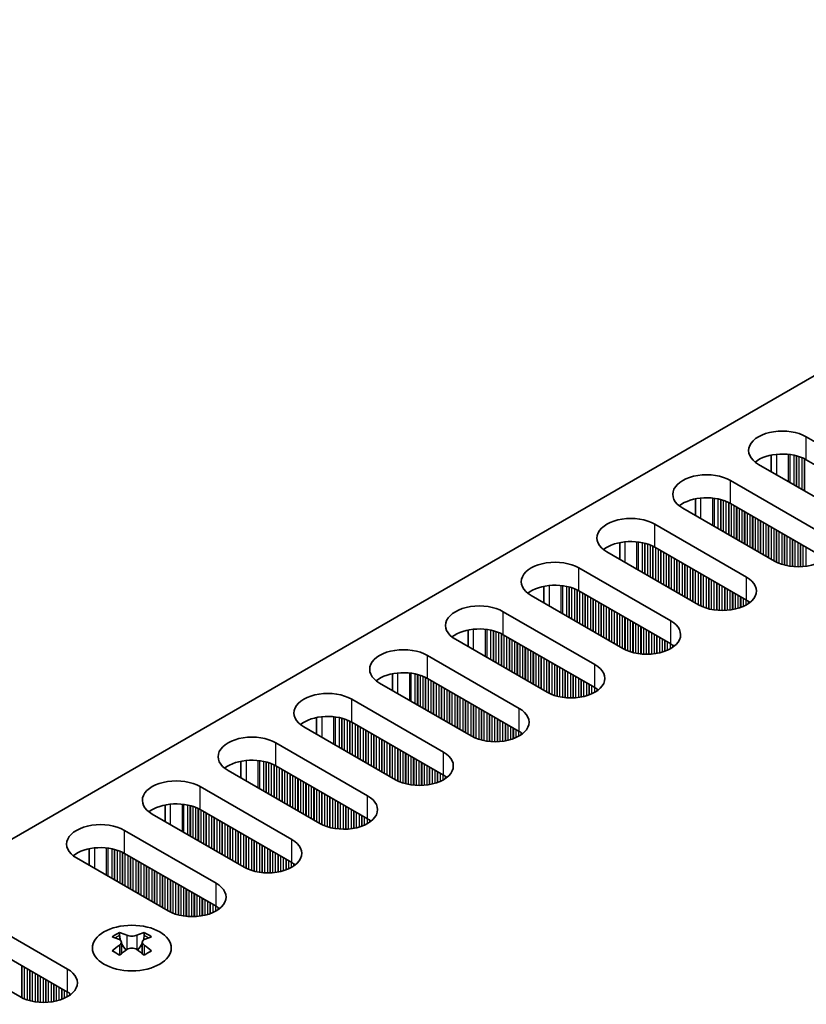
# Model space of a CAD drawing. Units: millimetres. Extents: x 0 to 7860, y 0 to 1405.
# Drawn here: x 230 to 286, y 887 to 956 of the extents above; entities that cross this region are included whole.
import ezdxf

# ---------------------------------------------------------------- set-up
doc = ezdxf.new("R2010")
doc.units = ezdxf.units.MM
doc.header["$LTSCALE"] = 4
doc.layers.get('Defpoints').update_dxf_attribs({"lineweight": 25})
for name, color, linetype, lineweight in [('Dimension (ISO)', 7, 'Continuous', 18), ('Visible (ISO)', 7, 'Continuous', 35), ('Visible Narrow (ISO)', 7, 'Continuous', 25)]:
    doc.layers.add(name, color=color, linetype=linetype, lineweight=lineweight)
doc.styles.add('Note Text (TK)', font='txt')
doc.dimstyles.new('Default - Method 1b (TK)', dxfattribs={"dimscale": 4, "dimtxt": 2.5, "dimasz": 2.5, "dimexe": 1, "dimexo": 1.5, "dimgap": 1, "dimtad": 1, "dimtoh": 1, "dimrnd": 1e-08, "dimdsep": 46, "dimtxsty": 'Note Text (TK)', "dimcen": 0.09, "dimdle": 5, "dimclrd": 100, "dimclre": 100, "dimclrt": 7, "dimadec": 1, "dimazin": 1, "dimtfac": 1, "dimtmove": 0, "dimatfit": 3, "dimfxl": 0, "dimtolj": 1, "dimlwd": -1, "dimlwe": -1, "dimarcsym": 0})

# ---------------------------------------------------------------- blocks, each defined once
blk = doc.blocks.new('*D7')
at = {"layer": 'Defpoints', "color": 0, "transparency": 16777216}
for p in [(290.723, 996.258), (344.463, 965.232), (111.118, 830.51)]:
    blk.add_point(p, dxfattribs=at)
at = {"layer": 'Dimension (ISO)', "color": 100, "transparency": 16777216}
for p, q in [((338.463, 968.696), (286.723, 998.568)), ((66.038, 866.536), (282.063, 991.258)), ((105.118, 833.974), (53.378, 863.846))]:
    blk.add_line(p, q, dxfattribs=at)
for points in [[(281.229, 992.702), (282.896, 989.815), (290.723, 996.258)], [(65.205, 867.98), (66.871, 865.093), (57.378, 861.536)]]:
    blk.add_solid(points, dxfattribs=at)
at = {"layer": 'Dimension (ISO)', "color": 7, "transparency": 16777216, "insert": (163.867, 932.348), "char_height": 10, "attachment_point": 4, "rotation": 30, "style": 'Note Text (TK)'}
blk.add_mtext('\\A1;{\\Q-30.000;\\W0.816;\\H0.816x;330}', dxfattribs=at)

msp = doc.modelspace()

# ---------------------------------------------------------------- linework, layer by layer
at = {"layer": 'Visible (ISO)'}
for p, q in [((113.5927, 831.5302), (341.1043, 962.8841)), ((285.5257, 926.795), (292.0311, 923.0391)), ((288.637, 921.0795), (282.1316, 924.8354)), ((283.0383, 925.4905), (283.0383, 924.3119)), ((292.0311, 921.4061), (285.5257, 925.162)), ((280.1517, 923.6923), (286.6571, 919.9364)), ((277.6643, 922.3878), (277.6643, 921.2092)), ((286.6571, 918.3034), (280.1517, 922.0593)), ((283.263, 917.9768), (276.7576, 921.7327)), ((274.7777, 920.5896), (281.2831, 916.8337)), ((272.2903, 919.2851), (272.2903, 918.1065)), ((277.889, 914.8741), (271.3836, 918.63)), ((281.2831, 915.2007), (274.7777, 918.9566)), ((269.4037, 917.4869), (275.9091, 913.731)), ((266.9162, 916.1824), (266.9162, 915.0038)), ((275.9091, 912.098), (269.4037, 915.8539)), ((272.515, 911.7714), (266.0096, 915.5273)), ((264.0297, 914.3842), (270.5351, 910.6283)), ((261.5422, 913.0798), (261.5422, 911.9011)), ((267.1409, 908.6687), (260.6356, 912.4246)), ((270.5351, 908.9953), (264.0297, 912.7512)), ((258.6557, 911.2815), (265.161, 907.5256)), ((256.1682, 909.9771), (256.1682, 908.7985)), ((265.161, 905.8926), (258.6557, 909.6485)), ((261.7669, 905.566), (255.2615, 909.3219)), ((253.2816, 908.1788), (259.787, 904.4229)), ((250.7942, 906.8744), (250.7942, 905.6958)), ((256.3929, 902.4634), (249.8875, 906.2192)), ((259.787, 902.79), (253.2816, 906.5458)), ((247.9076, 905.0761), (254.413, 901.3203)), ((245.4202, 903.7717), (245.4202, 902.5931)), ((254.413, 899.6873), (247.9076, 903.4431)), ((251.0189, 899.3607), (244.5135, 903.1166)), ((242.5336, 901.9735), (249.039, 898.2176)), ((240.0462, 900.669), (240.0462, 899.4904)), ((245.6449, 896.258), (239.1395, 900.0139)), ((249.039, 896.5846), (242.5336, 900.3405)), ((237.1596, 898.8708), (243.665, 895.1149)), ((240.2709, 893.1553), (233.7655, 896.9112)), ((234.6722, 897.5663), (234.6722, 896.3877)), ((243.665, 893.4819), (237.1596, 897.2378)), ((226.6237, 892.7879), (233.1291, 889.032)), ((236.8237, 891.6266), (236.8237, 891.41)), ((238.5561, 891.6266), (238.5561, 891.41)), ((229.735, 887.0724), (223.2296, 890.8283)), ((233.1291, 887.399), (226.6237, 891.1549)), ((236.9525, 890.9411), (236.9525, 890.1194)), ((238.4274, 890.9411), (238.4274, 890.1194))]:
    msp.add_line(p, q, dxfattribs=at)
for centre, major_axis, start_param, end_param in [((283.8287, 925.8152), (-2.4, 0), 3.9269908, 7.0685835), ((283.8287, 924.1822), (-2.4, 0), 3.9269908, 5.6530481), ((278.4546, 922.7125), (-2.4, 0), 3.9269908, 7.0685835), ((278.4546, 921.0795), (-2.4, 0), 3.9269908, 5.6530481), ((273.0806, 919.6098), (-2.4, 0), 3.9269908, 7.0685835), ((284.96, 918.9566), (2.4, 0), 3.9269908, 7.0685835), ((273.0806, 917.9768), (-2.4, 0), 3.9269908, 5.6530481), ((267.7066, 916.5071), (-2.4, 0), 3.9269908, 7.0685835), ((279.586, 915.8539), (2.4, 0), 3.9269908, 7.0685835), ((267.7066, 914.8741), (-2.4, 0), 3.9269908, 5.6530481), ((279.586, 914.2209), (-2.4, 0), 3.7717299, 3.9269908), ((262.3326, 913.4044), (-2.4, 0), 3.9269908, 7.0685835), ((274.212, 912.7512), (2.4, 0), 3.9269908, 7.0685835), ((262.3326, 911.7714), (-2.4, 0), 3.9269908, 5.6530481), ((256.9586, 910.3017), (-2.4, 0), 3.9269908, 7.0685835), ((274.212, 911.1182), (-2.4, 0), 3.7717299, 3.9269908), ((268.838, 909.6485), (2.4, 0), 3.9269908, 7.0685835), ((256.9586, 908.6687), (-2.4, 0), 3.9269908, 5.6530481), ((268.838, 908.0155), (-2.4, 0), 3.7717299, 3.9269908), ((251.5846, 907.199), (-2.4, 0), 3.9269908, 7.0685835), ((263.464, 906.5458), (2.4, 0), 3.9269908, 7.0685835), ((251.5846, 905.566), (-2.4, 0), 3.9269908, 5.6530481), ((246.2106, 904.0963), (-2.4, 0), 3.9269908, 7.0685835), ((263.464, 904.9128), (-2.4, 0), 3.7717299, 3.9269908), ((246.2106, 902.4634), (-2.4, 0), 3.9269908, 5.6530481), ((258.09, 903.4431), (2.4, 0), 3.9269908, 7.0685835), ((258.09, 901.8102), (-2.4, 0), 3.7717299, 3.9269908), ((240.8366, 900.9937), (-2.4, 0), 3.9269908, 7.0685835), ((252.716, 900.3405), (2.4, 0), 3.9269908, 7.0685835), ((240.8366, 899.3607), (-2.4, 0), 3.9269908, 5.6530481), ((252.716, 898.7075), (-2.4, 0), 3.7717299, 3.9269908), ((235.4626, 897.891), (-2.4, 0), 3.9269908, 7.0685835), ((235.4626, 896.258), (-2.4, 0), 3.9269908, 5.6530481), ((247.3419, 897.2378), (2.4, 0), 3.9269908, 7.0685835), ((247.3419, 895.6048), (-2.4, 0), 3.7717299, 3.9269908), ((241.9679, 894.1351), (2.4, 0), 3.9269908, 7.0685835), ((241.9679, 892.5021), (-2.4, 0), 3.7717299, 3.9269908), ((236.5586, 885.5804), (3.6136, 6.259), 0.7334881, 0.8373082), ((237.4248, 884.7741), (-3.6964, 6.4023), 5.6164242, 5.7159411), ((237.9551, 885.0803), (3.6964, -6.4023), 2.4748315, 2.5743485), ((237.5308, 891.0018), (0.5, -0.866), 3.9269908, 4.2965881), ((237.4248, 885.0803), (3.6964, 6.4023), 0.5672442, 0.6667611), ((237.849, 891.0018), (0.5, 0.866), 5.1281898, 5.4977871), ((238.8213, 885.5804), (3.6136, -6.259), 2.3042845, 2.4081045), ((237.9551, 884.7741), (-3.6964, -6.4023), 3.7088368, 3.8083538), ((237.4248, 885.0803), (3.6964, 6.4023), 0.9040352, 1.0035522), ((237.5308, 891.0018), (0.5, -0.866), 4.5400473, 5.1466518), ((237.849, 891.0018), (0.5, 0.866), 4.2781261, 4.8847306), ((237.9551, 885.0803), (3.6964, -6.4023), 2.1380405, 2.2375575), ((236.5586, 884.274), (-3.6136, 6.259), 5.4458771, 5.5496972), ((237.9551, 884.7741), (-3.6964, -6.4023), 4.0456278, 4.1451448), ((237.4248, 884.7741), (-3.6964, 6.4023), 5.2796332, 5.3791501), ((238.8213, 884.274), (-3.6136, -6.259), 3.8750808, 3.9789008), ((231.432, 888.0522), (2.4, 0), 3.9269908, 7.0685835), ((231.432, 886.4192), (-2.4, 0), 3.7717299, 3.9269908)]:
    msp.add_ellipse(centre, major_axis=major_axis, ratio=0.5773503, start_param=start_param, end_param=end_param, dxfattribs=at)
msp.add_ellipse((237.6899, 890.5221), major_axis=(2.8, 0), ratio=0.5773503, dxfattribs=at)
for points in [[(237.3364, 891.4313), (237.3806, 891.4118), (237.4367, 891.3949), (237.5599, 891.3724), (237.627, 891.3669), (237.7529, 891.3669), (237.82, 891.3724), (237.9432, 891.3949), (237.9993, 891.4118), (238.0435, 891.4313)], [(236.8061, 890.7169), (236.8503, 890.7485), (236.8888, 890.7861), (236.9399, 890.8643), (236.9525, 890.9047), (236.9525, 890.9775), (236.9399, 891.0145), (236.8888, 891.0786), (236.8503, 891.1057), (236.8061, 891.1251)], [(238.5738, 891.1251), (238.5296, 891.1057), (238.4911, 891.0786), (238.44, 891.0145), (238.4274, 890.9775), (238.4274, 890.9047), (238.44, 890.8643), (238.4911, 890.7861), (238.5296, 890.7485), (238.5738, 890.7169)], [(238.0435, 890.4107), (237.9993, 890.4423), (237.9432, 890.4698), (237.82, 890.5063), (237.7529, 890.5153), (237.627, 890.5153), (237.5599, 890.5063), (237.4367, 890.4698), (237.3806, 890.4423), (237.3364, 890.4107)]]:
    msp.add_open_spline(points, degree=3, knots=[0.076192776, 0.076192776, 0.076192776, 0.076192776, 0.095082843, 0.095082843, 0.11397291, 0.11397291, 0.132862977, 0.132862977, 0.151753045, 0.151753045, 0.151753045, 0.151753045], dxfattribs=at)
at = {"layer": 'Visible Narrow (ISO)'}
for p, q in [((285.5257, 925.162), (285.5257, 926.795)), ((283.4044, 925.546), (283.4044, 924.1005)), ((284.2411, 925.5472), (284.2411, 923.6174)), ((284.3543, 925.5342), (284.3543, 923.5521)), ((284.6348, 925.4873), (284.6348, 923.3902)), ((284.8045, 925.4481), (284.8045, 923.2922)), ((284.8328, 925.4407), (284.8328, 923.2759)), ((285.0025, 925.3908), (285.0025, 923.1779)), ((285.2004, 925.3191), (285.2004, 923.0636)), ((285.3702, 925.2442), (285.3702, 922.9656)), ((285.3984, 925.2303), (285.3984, 922.9493)), ((280.1517, 922.0593), (280.1517, 923.6923)), ((278.0304, 922.4433), (278.0304, 920.9978)), ((278.8671, 922.4445), (278.8671, 920.5147)), ((278.9803, 922.4315), (278.9803, 920.4494)), ((279.2607, 922.3846), (279.2607, 920.2875)), ((279.4305, 922.3454), (279.4305, 920.1895)), ((279.4587, 922.338), (279.4587, 920.1732)), ((279.6284, 922.2881), (279.6284, 920.0752)), ((279.8264, 922.2165), (279.8264, 919.9609)), ((279.9961, 922.1415), (279.9961, 919.8629)), ((280.0244, 922.1276), (280.0244, 919.8466)), ((280.1941, 922.0348), (280.1941, 919.7486)), ((280.3921, 921.9205), (280.3921, 919.6343)), ((280.5618, 921.8225), (280.5618, 919.5363)), ((280.5901, 921.8062), (280.5901, 919.52)), ((280.7598, 921.7082), (280.7598, 919.422)), ((280.9578, 921.5939), (280.9578, 919.3077)), ((281.1275, 921.4959), (281.1275, 919.2097)), ((281.1558, 921.4796), (281.1558, 919.1934)), ((281.3255, 921.3816), (281.3255, 919.0954)), ((281.5235, 921.2673), (281.5235, 918.9811)), ((281.6932, 921.1693), (281.6932, 918.8831)), ((281.7215, 921.153), (281.7215, 918.8668)), ((281.8912, 921.055), (281.8912, 918.7688)), ((282.0892, 920.9407), (282.0892, 918.6545)), ((282.2589, 920.8427), (282.2589, 918.5565)), ((282.2872, 920.8264), (282.2872, 918.5402)), ((282.4569, 920.7284), (282.4569, 918.4422)), ((274.7777, 918.9566), (274.7777, 920.5896)), ((282.6549, 920.6141), (282.6549, 918.3279)), ((282.8246, 920.5161), (282.8246, 918.2299)), ((282.8529, 920.4998), (282.8529, 918.2136)), ((283.0226, 920.4018), (283.0226, 918.1156)), ((283.2205, 920.2875), (283.2205, 918.0013)), ((283.3903, 920.1895), (283.3903, 917.9084)), ((283.4185, 920.1732), (283.4185, 917.8945)), ((283.5882, 920.0752), (283.5882, 917.8196)), ((283.7862, 919.9609), (283.7862, 917.748)), ((272.6564, 919.3406), (272.6564, 917.8951)), ((273.4931, 919.3418), (273.4931, 917.412)), ((273.6063, 919.3288), (273.6063, 917.3467)), ((273.8867, 919.2819), (273.8867, 917.1848)), ((274.0564, 919.2427), (274.0564, 917.0868)), ((274.0847, 919.2353), (274.0847, 917.0705)), ((283.9559, 919.8629), (283.9559, 917.698)), ((283.9842, 919.8466), (283.9842, 917.6906)), ((284.1539, 919.7486), (284.1539, 917.6514)), ((284.3519, 919.6343), (284.3519, 917.6162)), ((284.5216, 919.5363), (284.5216, 917.5943)), ((284.5499, 919.52), (284.5499, 917.5913)), ((284.7196, 919.422), (284.7196, 917.5779)), ((284.9176, 919.3077), (284.9176, 917.5712)), ((274.2544, 919.1854), (274.2544, 916.9725)), ((274.4524, 919.1138), (274.4524, 916.8582)), ((274.6221, 919.0388), (274.6221, 916.7602)), ((274.6504, 919.0249), (274.6504, 916.7439)), ((274.8201, 918.9321), (274.8201, 916.6459)), ((275.0181, 918.8178), (275.0181, 916.5316)), ((275.1878, 918.7198), (275.1878, 916.4336)), ((275.2161, 918.7035), (275.2161, 916.4173)), ((275.3858, 918.6055), (275.3858, 916.3193)), ((285.0873, 919.2097), (285.0873, 917.5729)), ((285.1156, 919.1934), (285.1156, 917.5739)), ((285.2853, 919.0954), (285.2853, 917.5837)), ((285.4833, 918.9811), (285.4833, 917.6043)), ((275.5838, 918.4912), (275.5838, 916.205)), ((275.7535, 918.3932), (275.7535, 916.107)), ((275.7818, 918.3769), (275.7818, 916.0907)), ((275.9515, 918.2789), (275.9515, 915.9927)), ((276.1495, 918.1646), (276.1495, 915.8784)), ((276.3192, 918.0666), (276.3192, 915.7804)), ((276.3475, 918.0503), (276.3475, 915.7641)), ((276.5172, 917.9523), (276.5172, 915.6661)), ((276.7152, 917.838), (276.7152, 915.5518)), ((269.4037, 915.8539), (269.4037, 917.4869)), ((276.8849, 917.74), (276.8849, 915.4538)), ((276.9132, 917.7237), (276.9132, 915.4375)), ((277.0829, 917.6257), (277.0829, 915.3395)), ((277.2809, 917.5114), (277.2809, 915.2252)), ((277.4506, 917.4134), (277.4506, 915.1272)), ((277.4788, 917.3971), (277.4788, 915.1109)), ((277.6485, 917.2991), (277.6485, 915.0129)), ((277.8465, 917.1848), (277.8465, 914.8986)), ((278.0162, 917.0868), (278.0162, 914.8058)), ((278.0445, 917.0705), (278.0445, 914.7919)), ((278.2142, 916.9725), (278.2142, 914.7169)), ((278.4122, 916.8582), (278.4122, 914.6453)), ((278.5819, 916.7602), (278.5819, 914.5954)), ((278.6102, 916.7439), (278.6102, 914.588)), ((278.7799, 916.6459), (278.7799, 914.5488)), ((278.9779, 916.5316), (278.9779, 914.5135)), ((281.2831, 915.2007), (281.2831, 916.8337)), ((267.2824, 916.2379), (267.2824, 914.7925)), ((268.1191, 916.2391), (268.1191, 914.3094)), ((268.2322, 916.2261), (268.2322, 914.244)), ((268.5127, 916.1792), (268.5127, 914.0821)), ((268.6824, 916.14), (268.6824, 913.9841)), ((268.7107, 916.1326), (268.7107, 913.9678)), ((268.8804, 916.0827), (268.8804, 913.8698)), ((269.0784, 916.0111), (269.0784, 913.7555)), ((269.2481, 915.9361), (269.2481, 913.6575)), ((269.2764, 915.9222), (269.2764, 913.6412)), ((269.4461, 915.8294), (269.4461, 913.5432)), ((279.1476, 916.4336), (279.1476, 914.4916)), ((279.1759, 916.4173), (279.1759, 914.4886)), ((279.3456, 916.3193), (279.3456, 914.4752)), ((279.5436, 916.205), (279.5436, 914.4685)), ((279.7133, 916.107), (279.7133, 914.4702)), ((279.7416, 916.0907), (279.7416, 914.4712)), ((279.9113, 915.9927), (279.9113, 914.481)), ((280.1093, 915.8784), (280.1093, 914.5016)), ((280.279, 915.7804), (280.279, 914.5273)), ((280.3073, 915.7641), (280.3073, 914.5323)), ((269.6441, 915.7151), (269.6441, 913.4289)), ((269.8138, 915.6171), (269.8138, 913.3309)), ((269.8421, 915.6008), (269.8421, 913.3146)), ((270.0118, 915.5028), (270.0118, 913.2166)), ((270.2098, 915.3885), (270.2098, 913.1023)), ((270.3795, 915.2905), (270.3795, 913.0043)), ((270.4078, 915.2742), (270.4078, 912.988)), ((270.5775, 915.1762), (270.5775, 912.89)), ((270.7755, 915.0619), (270.7755, 912.7757)), ((280.477, 915.6661), (280.477, 914.5673)), ((280.675, 915.5518), (280.675, 914.6191)), ((280.8447, 915.4538), (280.8447, 914.6741)), ((280.873, 915.4375), (280.873, 914.6843)), ((281.0427, 915.3395), (281.0427, 914.7527)), ((281.2406, 915.2252), (281.2406, 914.8502)), ((281.4104, 915.1212), (281.4104, 914.9536)), ((281.4433, 915.0985), (281.4433, 914.9763)), ((264.0297, 912.7512), (264.0297, 914.3842)), ((270.9452, 914.9639), (270.9452, 912.6777)), ((270.9735, 914.9476), (270.9735, 912.6614)), ((271.1432, 914.8496), (271.1432, 912.5634)), ((271.3412, 914.7353), (271.3412, 912.4491)), ((271.5109, 914.6373), (271.5109, 912.3511)), ((271.5391, 914.621), (271.5391, 912.3348)), ((271.7088, 914.523), (271.7088, 912.2368)), ((271.9068, 914.4087), (271.9068, 912.1225)), ((272.0765, 914.3107), (272.0765, 912.0245)), ((272.1048, 914.2944), (272.1048, 912.0082)), ((272.2745, 914.1964), (272.2745, 911.9102)), ((272.4725, 914.0821), (272.4725, 911.7959)), ((272.6422, 913.9841), (272.6422, 911.7031)), ((272.6705, 913.9678), (272.6705, 911.6892)), ((272.8402, 913.8698), (272.8402, 911.6142)), ((273.0382, 913.7555), (273.0382, 911.5426)), ((273.2079, 913.6575), (273.2079, 911.4927)), ((275.9091, 912.098), (275.9091, 913.731)), ((261.9083, 913.1352), (261.9083, 911.6898)), ((262.7451, 913.1364), (262.7451, 911.2067)), ((262.8582, 913.1234), (262.8582, 911.1414)), ((263.1387, 913.0766), (263.1387, 910.9794)), ((263.3084, 913.0374), (263.3084, 910.8814)), ((263.3367, 913.03), (263.3367, 910.8651)), ((263.5064, 912.98), (263.5064, 910.7671)), ((273.2362, 913.6412), (273.2362, 911.4853)), ((273.4059, 913.5432), (273.4059, 911.4461)), ((273.6039, 913.4289), (273.6039, 911.4108)), ((273.7736, 913.3309), (273.7736, 911.3889)), ((273.8019, 913.3146), (273.8019, 911.386)), ((273.9716, 913.2166), (273.9716, 911.3725)), ((274.1696, 913.1023), (274.1696, 911.3658)), ((274.3393, 913.0043), (274.3393, 911.3675)), ((274.3676, 912.988), (274.3676, 911.3685)), ((263.7044, 912.9084), (263.7044, 910.6528)), ((263.8741, 912.8335), (263.8741, 910.5548)), ((263.9024, 912.8196), (263.9024, 910.5385)), ((264.0721, 912.7267), (264.0721, 910.4405)), ((264.2701, 912.6124), (264.2701, 910.3262)), ((264.4398, 912.5144), (264.4398, 910.2282)), ((264.4681, 912.4981), (264.4681, 910.2119)), ((264.6378, 912.4001), (264.6378, 910.1139)), ((264.8358, 912.2858), (264.8358, 909.9996)), ((274.5373, 912.89), (274.5373, 911.3784)), ((274.7353, 912.7757), (274.7353, 911.3989)), ((274.905, 912.6777), (274.905, 911.4246)), ((274.9333, 912.6614), (274.9333, 911.4296)), ((275.103, 912.5634), (275.103, 911.4646)), ((275.301, 912.4491), (275.301, 911.5164)), ((275.4707, 912.3511), (275.4707, 911.5714)), ((275.4989, 912.3348), (275.4989, 911.5816)), ((265.0055, 912.1878), (265.0055, 909.9016)), ((265.0338, 912.1715), (265.0338, 909.8853)), ((265.2035, 912.0735), (265.2035, 909.7873)), ((265.4015, 911.9592), (265.4015, 909.673)), ((265.5712, 911.8612), (265.5712, 909.575)), ((265.5994, 911.8449), (265.5994, 909.5587)), ((265.7692, 911.7469), (265.7692, 909.4607)), ((265.9671, 911.6326), (265.9671, 909.3464)), ((275.6686, 912.2368), (275.6686, 911.65)), ((275.8666, 912.1225), (275.8666, 911.7475)), ((276.0363, 912.0186), (276.0363, 911.8509)), ((276.0693, 911.9958), (276.0693, 911.8736)), ((258.6557, 909.6485), (258.6557, 911.2815)), ((266.1368, 911.5346), (266.1368, 909.2484)), ((266.1651, 911.5183), (266.1651, 909.2321)), ((266.3348, 911.4203), (266.3348, 909.1341)), ((266.5328, 911.306), (266.5328, 909.0198)), ((266.7025, 911.208), (266.7025, 908.9218)), ((266.7308, 911.1917), (266.7308, 908.9055)), ((266.9005, 911.0937), (266.9005, 908.8075)), ((267.0985, 910.9794), (267.0985, 908.6932)), ((267.2682, 910.8814), (267.2682, 908.6004)), ((267.2965, 910.8651), (267.2965, 908.5865)), ((267.4662, 910.7671), (267.4662, 908.5115)), ((267.6642, 910.6528), (267.6642, 908.4399)), ((267.8339, 910.5548), (267.8339, 908.39)), ((267.8622, 910.5385), (267.8622, 908.3826)), ((268.0319, 910.4405), (268.0319, 908.3434)), ((268.2299, 910.3262), (268.2299, 908.3081)), ((268.3996, 910.2282), (268.3996, 908.2862)), ((268.4279, 910.2119), (268.4279, 908.2833)), ((270.5351, 908.9953), (270.5351, 910.6283)), ((256.5343, 910.0325), (256.5343, 908.5871)), ((257.3711, 910.0338), (257.3711, 908.104)), ((257.4842, 910.0207), (257.4842, 908.0387)), ((257.7647, 909.9739), (257.7647, 907.8767)), ((257.9344, 909.9347), (257.9344, 907.7787)), ((257.9627, 909.9273), (257.9627, 907.7624)), ((258.1324, 909.8773), (258.1324, 907.6644)), ((258.3304, 909.8057), (258.3304, 907.5501)), ((258.5001, 909.7308), (258.5001, 907.4521)), ((258.5284, 909.7169), (258.5284, 907.4358)), ((258.6981, 909.624), (258.6981, 907.3378)), ((258.8961, 909.5097), (258.8961, 907.2235)), ((268.5976, 910.1139), (268.5976, 908.2699)), ((268.7956, 909.9996), (268.7956, 908.2631)), ((268.9653, 909.9016), (268.9653, 908.2648)), ((268.9936, 909.8853), (268.9936, 908.2658)), ((269.1633, 909.7873), (269.1633, 908.2757)), ((269.3613, 909.673), (269.3613, 908.2962)), ((269.531, 909.575), (269.531, 908.3219)), ((269.5592, 909.5587), (269.5592, 908.3269)), ((269.729, 909.4607), (269.729, 908.3619)), ((259.0658, 909.4117), (259.0658, 907.1255)), ((259.0941, 909.3954), (259.0941, 907.1092)), ((259.2638, 909.2974), (259.2638, 907.0112)), ((259.4618, 909.1831), (259.4618, 906.8969)), ((259.6315, 909.0851), (259.6315, 906.799)), ((259.6597, 909.0688), (259.6597, 906.7826)), ((259.8295, 908.9708), (259.8295, 906.6846)), ((260.0274, 908.8565), (260.0274, 906.5703)), ((260.1972, 908.7585), (260.1972, 906.4724)), ((269.9269, 909.3464), (269.9269, 908.4137)), ((270.0966, 909.2484), (270.0966, 908.4687)), ((270.1249, 909.2321), (270.1249, 908.4789)), ((270.2946, 909.1341), (270.2946, 908.5473)), ((270.4926, 909.0198), (270.4926, 908.6448)), ((270.6623, 908.9159), (270.6623, 908.7482)), ((270.6953, 908.8931), (270.6953, 908.7709)), ((253.2816, 906.5458), (253.2816, 908.1788)), ((260.2254, 908.7422), (260.2254, 906.456)), ((260.3951, 908.6442), (260.3951, 906.358)), ((260.5931, 908.5299), (260.5931, 906.2437)), ((260.7628, 908.4319), (260.7628, 906.1458)), ((260.7911, 908.4156), (260.7911, 906.1294)), ((260.9608, 908.3176), (260.9608, 906.0314)), ((261.1588, 908.2033), (261.1588, 905.9171)), ((261.3285, 908.1053), (261.3285, 905.8192)), ((261.3568, 908.089), (261.3568, 905.8028)), ((261.5265, 907.991), (261.5265, 905.7048)), ((261.7245, 907.8767), (261.7245, 905.5905)), ((261.8942, 907.7787), (261.8942, 905.4977)), ((261.9225, 907.7624), (261.9225, 905.4838)), ((262.0922, 907.6644), (262.0922, 905.4089)), ((262.2902, 907.5501), (262.2902, 905.3372)), ((262.4599, 907.4521), (262.4599, 905.2873)), ((262.4882, 907.4358), (262.4882, 905.2799)), ((265.161, 905.8926), (265.161, 907.5256)), ((251.1603, 906.9299), (251.1603, 905.4844)), ((251.9971, 906.9311), (251.9971, 905.0013)), ((252.1102, 906.918), (252.1102, 904.936)), ((252.3907, 906.8712), (252.3907, 904.774)), ((252.5604, 906.832), (252.5604, 904.6761)), ((252.5887, 906.8246), (252.5887, 904.6597)), ((252.7584, 906.7746), (252.7584, 904.5617)), ((252.9564, 906.703), (252.9564, 904.4474)), ((262.6579, 907.3378), (262.6579, 905.2407)), ((262.8559, 907.2235), (262.8559, 905.2054)), ((263.0256, 907.1255), (263.0256, 905.1835)), ((263.0539, 907.1092), (263.0539, 905.1806)), ((263.2236, 907.0112), (263.2236, 905.1672)), ((263.4216, 906.8969), (263.4216, 905.1604)), ((263.5913, 906.799), (263.5913, 905.1621)), ((263.6195, 906.7826), (263.6195, 905.1631)), ((263.7893, 906.6846), (263.7893, 905.173)), ((253.1261, 906.6281), (253.1261, 904.3495)), ((253.1544, 906.6142), (253.1544, 904.3331)), ((253.3241, 906.5213), (253.3241, 904.2352)), ((253.5221, 906.407), (253.5221, 904.1208)), ((253.6918, 906.3091), (253.6918, 904.0229)), ((253.7201, 906.2927), (253.7201, 904.0065)), ((253.8898, 906.1947), (253.8898, 903.9086)), ((254.0877, 906.0804), (254.0877, 903.7942)), ((254.2575, 905.9825), (254.2575, 903.6963)), ((254.2857, 905.9661), (254.2857, 903.6799)), ((263.9872, 906.5703), (263.9872, 905.1935)), ((264.1569, 906.4724), (264.1569, 905.2192)), ((264.1852, 906.456), (264.1852, 905.2242)), ((264.3549, 906.358), (264.3549, 905.2592)), ((264.5529, 906.2437), (264.5529, 905.311)), ((264.7226, 906.1458), (264.7226, 905.366)), ((264.7509, 906.1294), (264.7509, 905.3762)), ((264.9206, 906.0314), (264.9206, 905.4446)), ((254.4554, 905.8681), (254.4554, 903.582)), ((254.6534, 905.7538), (254.6534, 903.4676)), ((254.8231, 905.6559), (254.8231, 903.3697)), ((254.8514, 905.6395), (254.8514, 903.3533)), ((255.0211, 905.5415), (255.0211, 903.2554)), ((255.2191, 905.4272), (255.2191, 903.141)), ((255.3888, 905.3293), (255.3888, 903.0431)), ((255.4171, 905.3129), (255.4171, 903.0267)), ((265.1186, 905.9171), (265.1186, 905.5421)), ((265.2883, 905.8132), (265.2883, 905.6455)), ((265.3213, 905.7904), (265.3213, 905.6682)), ((247.9076, 903.4431), (247.9076, 905.0761)), ((255.5868, 905.2149), (255.5868, 902.9288)), ((255.7848, 905.1006), (255.7848, 902.8144)), ((255.9545, 905.0027), (255.9545, 902.7165)), ((255.9828, 904.9863), (255.9828, 902.7001)), ((256.1525, 904.8883), (256.1525, 902.6022)), ((256.3505, 904.774), (256.3505, 902.4878)), ((256.5202, 904.6761), (256.5202, 902.395)), ((256.5485, 904.6597), (256.5485, 902.3811)), ((256.7182, 904.5617), (256.7182, 902.3062)), ((256.9162, 904.4474), (256.9162, 902.2345)), ((257.0859, 904.3495), (257.0859, 902.1846)), ((257.1142, 904.3331), (257.1142, 902.1772)), ((257.2839, 904.2352), (257.2839, 902.138)), ((257.4819, 904.1208), (257.4819, 902.1027)), ((257.6516, 904.0229), (257.6516, 902.0808)), ((257.6799, 904.0065), (257.6799, 902.0779)), ((257.8496, 903.9086), (257.8496, 902.0645)), ((259.787, 902.79), (259.787, 904.4229)), ((245.7863, 903.8272), (245.7863, 902.3817)), ((246.6231, 903.8284), (246.6231, 901.8986)), ((246.7362, 903.8154), (246.7362, 901.8333)), ((247.0167, 903.7685), (247.0167, 901.6714)), ((247.1864, 903.7293), (247.1864, 901.5734)), ((247.2147, 903.7219), (247.2147, 901.557)), ((247.3844, 903.672), (247.3844, 901.4591)), ((247.5824, 903.6003), (247.5824, 901.3448)), ((247.7521, 903.5254), (247.7521, 901.2468)), ((247.7804, 903.5115), (247.7804, 901.2304)), ((247.9501, 903.4187), (247.9501, 901.1325)), ((248.1481, 903.3043), (248.1481, 901.0182)), ((248.3178, 903.2064), (248.3178, 900.9202)), ((248.346, 903.19), (248.346, 900.9038)), ((258.0475, 903.7942), (258.0475, 902.0577)), ((258.2173, 903.6963), (258.2173, 902.0595)), ((258.2455, 903.6799), (258.2455, 902.0604)), ((258.4152, 903.582), (258.4152, 902.0703)), ((258.6132, 903.4676), (258.6132, 902.0908)), ((258.7829, 903.3697), (258.7829, 902.1165)), ((258.8112, 903.3533), (258.8112, 902.1216)), ((258.9809, 903.2554), (258.9809, 902.1565)), ((248.5157, 903.0921), (248.5157, 900.8059)), ((248.7137, 902.9777), (248.7137, 900.6916)), ((248.8834, 902.8798), (248.8834, 900.5936)), ((248.9117, 902.8634), (248.9117, 900.5772)), ((249.0814, 902.7655), (249.0814, 900.4793)), ((249.2794, 902.6511), (249.2794, 900.365)), ((249.4491, 902.5532), (249.4491, 900.267)), ((249.4774, 902.5368), (249.4774, 900.2506)), ((259.1789, 903.141), (259.1789, 902.2083)), ((259.3486, 903.0431), (259.3486, 902.2633)), ((259.3769, 903.0267), (259.3769, 902.2736)), ((259.5466, 902.9288), (259.5466, 902.3419)), ((259.7446, 902.8144), (259.7446, 902.4395)), ((259.9143, 902.7105), (259.9143, 902.5428)), ((259.9473, 902.6877), (259.9473, 902.5656)), ((242.5336, 900.3405), (242.5336, 901.9735)), ((249.6471, 902.4389), (249.6471, 900.1527)), ((249.8451, 902.3245), (249.8451, 900.0384)), ((250.0148, 902.2266), (250.0148, 899.9404)), ((250.0431, 902.2102), (250.0431, 899.924)), ((250.2128, 902.1123), (250.2128, 899.8261)), ((250.4108, 901.998), (250.4108, 899.7118)), ((250.5805, 901.9), (250.5805, 899.6138)), ((250.6088, 901.8836), (250.6088, 899.5975)), ((250.7785, 901.7857), (250.7785, 899.4995)), ((250.9765, 901.6714), (250.9765, 899.3852)), ((251.1462, 901.5734), (251.1462, 899.2923)), ((251.1745, 901.557), (251.1745, 899.2784)), ((251.3442, 901.4591), (251.3442, 899.2035)), ((251.5422, 901.3448), (251.5422, 899.1319)), ((251.7119, 901.2468), (251.7119, 899.0819)), ((251.7402, 901.2304), (251.7402, 899.0745)), ((251.9099, 901.1325), (251.9099, 899.0353)), ((254.413, 899.6873), (254.413, 901.3203)), ((240.4123, 900.7245), (240.4123, 899.279)), ((241.249, 900.7257), (241.249, 898.7959)), ((241.3622, 900.7127), (241.3622, 898.7306)), ((241.6427, 900.6658), (241.6427, 898.5687)), ((241.8124, 900.6266), (241.8124, 898.4707)), ((241.8407, 900.6192), (241.8407, 898.4544)), ((242.0104, 900.5693), (242.0104, 898.3564)), ((242.2084, 900.4977), (242.2084, 898.2421)), ((242.3781, 900.4227), (242.3781, 898.1441)), ((242.4063, 900.4088), (242.4063, 898.1278)), ((252.1078, 901.0182), (252.1078, 899)), ((252.2776, 900.9202), (252.2776, 898.9781)), ((252.3058, 900.9038), (252.3058, 898.9752)), ((252.4755, 900.8059), (252.4755, 898.9618)), ((252.6735, 900.6916), (252.6735, 898.955)), ((252.8432, 900.5936), (252.8432, 898.9568)), ((252.8715, 900.5772), (252.8715, 898.9577)), ((253.0412, 900.4793), (253.0412, 898.9676)), ((242.576, 900.316), (242.576, 898.0298)), ((242.774, 900.2017), (242.774, 897.9155)), ((242.9437, 900.1037), (242.9437, 897.8175)), ((242.972, 900.0873), (242.972, 897.8012)), ((243.1417, 899.9894), (243.1417, 897.7032)), ((243.3397, 899.8751), (243.3397, 897.5889)), ((243.5094, 899.7771), (243.5094, 897.4909)), ((243.5377, 899.7607), (243.5377, 897.4746)), ((253.2392, 900.365), (253.2392, 898.9882)), ((253.4089, 900.267), (253.4089, 899.0138)), ((253.4372, 900.2506), (253.4372, 899.0189)), ((253.6069, 900.1527), (253.6069, 899.0538)), ((253.8049, 900.0384), (253.8049, 899.1057)), ((253.9746, 899.9404), (253.9746, 899.1607)), ((254.0029, 899.924), (254.0029, 899.1709)), ((254.1726, 899.8261), (254.1726, 899.2392)), ((254.3706, 899.7118), (254.3706, 899.3368)), ((243.7074, 899.6628), (243.7074, 897.3766)), ((243.9054, 899.5485), (243.9054, 897.2623)), ((244.0751, 899.4505), (244.0751, 897.1643)), ((244.1034, 899.4342), (244.1034, 897.148)), ((244.2731, 899.3362), (244.2731, 897.05)), ((244.4711, 899.2219), (244.4711, 896.9357)), ((244.6408, 899.1239), (244.6408, 896.8377)), ((244.6691, 899.1076), (244.6691, 896.8214)), ((244.8388, 899.0096), (244.8388, 896.7234)), ((254.5403, 899.6078), (254.5403, 899.4401)), ((254.5732, 899.5851), (254.5732, 899.4629)), ((237.1596, 897.2378), (237.1596, 898.8708)), ((245.0368, 898.8953), (245.0368, 896.6091)), ((245.2065, 898.7973), (245.2065, 896.5111)), ((245.2348, 898.781), (245.2348, 896.4948)), ((245.4045, 898.683), (245.4045, 896.3968)), ((245.6025, 898.5687), (245.6025, 896.2825)), ((245.7722, 898.4707), (245.7722, 896.1896)), ((245.8005, 898.4544), (245.8005, 896.1757)), ((245.9702, 898.3564), (245.9702, 896.1008)), ((235.0383, 897.6218), (235.0383, 896.1763)), ((235.875, 897.623), (235.875, 895.6932)), ((235.9882, 897.61), (235.9882, 895.6279)), ((246.1682, 898.2421), (246.1682, 896.0292)), ((246.3379, 898.1441), (246.3379, 895.9792)), ((246.3661, 898.1278), (246.3661, 895.9718)), ((246.5358, 898.0298), (246.5358, 895.9326)), ((246.7338, 897.9155), (246.7338, 895.8974)), ((246.9035, 897.8175), (246.9035, 895.8754)), ((246.9318, 897.8012), (246.9318, 895.8725)), ((247.1015, 897.7032), (247.1015, 895.8591)), ((247.2995, 897.5889), (247.2995, 895.8524)), ((249.039, 896.5846), (249.039, 898.2176)), ((236.2687, 897.5631), (236.2687, 895.466)), ((236.4384, 897.5239), (236.4384, 895.368)), ((236.4666, 897.5165), (236.4666, 895.3517)), ((236.6364, 897.4666), (236.6364, 895.2537)), ((236.8343, 897.395), (236.8343, 895.1394)), ((237.004, 897.32), (237.004, 895.0414)), ((237.0323, 897.3061), (237.0323, 895.0251)), ((237.202, 897.2133), (237.202, 894.9271)), ((237.4, 897.099), (237.4, 894.8128)), ((237.5697, 897.001), (237.5697, 894.7148)), ((237.598, 896.9847), (237.598, 894.6985)), ((237.7677, 896.8867), (237.7677, 894.6005)), ((247.4692, 897.4909), (247.4692, 895.8541)), ((247.4975, 897.4746), (247.4975, 895.855)), ((247.6672, 897.3766), (247.6672, 895.8649)), ((247.8652, 897.2623), (247.8652, 895.8855)), ((248.0349, 897.1643), (248.0349, 895.9112)), ((248.0632, 897.148), (248.0632, 895.9162)), ((248.2329, 897.05), (248.2329, 895.9512)), ((248.4309, 896.9357), (248.4309, 896.003)), ((237.9657, 896.7724), (237.9657, 894.4862)), ((238.1354, 896.6744), (238.1354, 894.3882)), ((238.1637, 896.6581), (238.1637, 894.3719)), ((238.3334, 896.5601), (238.3334, 894.2739)), ((238.5314, 896.4458), (238.5314, 894.1596)), ((238.7011, 896.3478), (238.7011, 894.0616)), ((238.7294, 896.3315), (238.7294, 894.0453)), ((238.8991, 896.2335), (238.8991, 893.9473)), ((248.6006, 896.8377), (248.6006, 896.058)), ((248.6289, 896.8214), (248.6289, 896.0682)), ((248.7986, 896.7234), (248.7986, 896.1365)), ((248.9966, 896.6091), (248.9966, 896.2341)), ((249.1663, 896.5051), (249.1663, 896.3374)), ((249.1992, 896.4824), (249.1992, 896.3602)), ((239.0971, 896.1192), (239.0971, 893.833)), ((239.2668, 896.0212), (239.2668, 893.735)), ((239.2951, 896.0049), (239.2951, 893.7187)), ((239.4648, 895.9069), (239.4648, 893.6207)), ((239.6628, 895.7926), (239.6628, 893.5064)), ((239.8325, 895.6946), (239.8325, 893.4084)), ((239.8608, 895.6783), (239.8608, 893.3921)), ((240.0305, 895.5803), (240.0305, 893.2941)), ((240.2285, 895.466), (240.2285, 893.1798)), ((240.3982, 895.368), (240.3982, 893.0869)), ((240.4264, 895.3517), (240.4264, 893.073)), ((240.5962, 895.2537), (240.5962, 892.9981)), ((240.7941, 895.1394), (240.7941, 892.9265)), ((240.9638, 895.0414), (240.9638, 892.8765)), ((240.9921, 895.0251), (240.9921, 892.8692)), ((241.1618, 894.9271), (241.1618, 892.8299)), ((241.3598, 894.8128), (241.3598, 892.7947)), ((243.665, 893.4819), (243.665, 895.1149)), ((241.5295, 894.7148), (241.5295, 892.7728)), ((241.5578, 894.6985), (241.5578, 892.7698)), ((241.7275, 894.6005), (241.7275, 892.7564)), ((241.9255, 894.4862), (241.9255, 892.7497)), ((242.0952, 894.3882), (242.0952, 892.7514)), ((242.1235, 894.3719), (242.1235, 892.7524)), ((242.2932, 894.2739), (242.2932, 892.7622)), ((242.4912, 894.1596), (242.4912, 892.7828)), ((242.6609, 894.0616), (242.6609, 892.8085)), ((242.6892, 894.0453), (242.6892, 892.8135)), ((242.8589, 893.9473), (242.8589, 892.8485)), ((243.0569, 893.833), (243.0569, 892.9003)), ((243.2266, 893.735), (243.2266, 892.9553)), ((243.2549, 893.7187), (243.2549, 892.9655)), ((243.4246, 893.6207), (243.4246, 893.0338)), ((243.6226, 893.5064), (243.6226, 893.1314)), ((243.7923, 893.4024), (243.7923, 893.2348)), ((243.8252, 893.3797), (243.8252, 893.2575)), ((236.8237, 891.41), (236.5273, 891.2389)), ((237.3364, 891.4313), (237.3364, 890.4107)), ((238.0435, 891.4313), (238.0435, 890.4107)), ((238.8526, 891.2389), (238.5561, 891.41)), ((236.8061, 890.7169), (236.8061, 890.0253)), ((238.5738, 890.7169), (238.5738, 890.0253)), ((229.8623, 889.2851), (229.8623, 887.004)), ((229.8906, 889.2688), (229.8906, 886.9901)), ((230.0603, 889.1708), (230.0603, 886.9152)), ((230.2582, 889.0565), (230.2582, 886.8436)), ((230.428, 888.9585), (230.428, 886.7936)), ((230.4562, 888.9422), (230.4562, 886.7863)), ((230.6259, 888.8442), (230.6259, 886.747)), ((230.8239, 888.7299), (230.8239, 886.7118)), ((230.9936, 888.6319), (230.9936, 886.6899)), ((231.0219, 888.6156), (231.0219, 886.6869)), ((231.1916, 888.5176), (231.1916, 886.6735)), ((233.1291, 887.399), (233.1291, 889.032)), ((231.3896, 888.4033), (231.3896, 886.6668)), ((231.5593, 888.3053), (231.5593, 886.6685)), ((231.5876, 888.289), (231.5876, 886.6695)), ((231.7573, 888.191), (231.7573, 886.6793)), ((231.9553, 888.0767), (231.9553, 886.6999)), ((232.125, 887.9787), (232.125, 886.7256)), ((232.1533, 887.9624), (232.1533, 886.7306)), ((232.323, 887.8644), (232.323, 886.7656)), ((232.521, 887.7501), (232.521, 886.8174)), ((232.6907, 887.6521), (232.6907, 886.8724)), ((232.719, 887.6358), (232.719, 886.8826)), ((232.8887, 887.5378), (232.8887, 886.9509)), ((233.0867, 887.4235), (233.0867, 887.0485)), ((233.2564, 887.3195), (233.2564, 887.1519)), ((233.2893, 887.2968), (233.2893, 887.1746))]:
    msp.add_line(p, q, dxfattribs=at)

# ---------------------------------------------------------------- dimensions: what is measured, and where the dimension line sits
at = {"layer": 'Dimension (ISO)', "color": 100, "true_color": 0x00ff3f}
dim = msp.add_linear_dim(base=(290.723, 996.2584), p1=(111.1178, 830.5096), p2=(344.4631, 965.2315), angle=210, text='{\\Q-30.000;\\W0.816;\\H0.816x;<>}', dimstyle='Default - Method 1b (TK)', override={"dimgap": 1, "dimtoh": 0, "dimdec": 2, "dimlfac": 1.224745, "dimtol": 0, "dimlim": 0, "dimtp": 0, "dimtm": 0, "dimtdec": 2, "dimtofl": 0, "dimatfit": 1}, dxfattribs=at)
dim.commit()
dim.dimension.update_dxf_attribs({"geometry": '*D7', "text_midpoint": (174.0503, 928.8974), "dimtype": 160})

doc.saveas('drawing.dxf')
